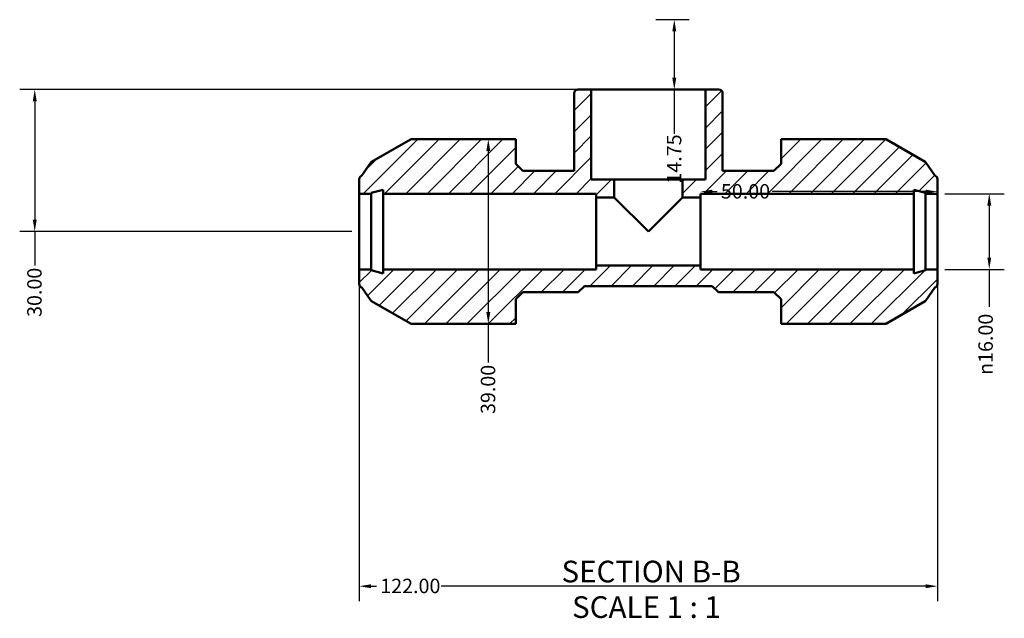
# Model space of a CAD drawing. Units: millimetres. Extents: x 0 to 901, y -216 to 597.
# Drawn here: x 291 to 499, y -216 to -89 of the extents above; entities that cross this region are included whole.
import ezdxf

# ---------------------------------------------------------------- set-up
doc = ezdxf.new("R2010")
doc.units = ezdxf.units.MM
for name, color, linetype, lineweight in [('Dimension (ANSI)', 7, 'Continuous', 25), ('Hatch (ANSI)', 7, 'Continuous', 18), ('Symbol (ANSI)', 7, 'Continuous', 25), ('Visible (ANSI)', 7, 'Continuous', 50)]:
    doc.layers.add(name, color=color, linetype=linetype, lineweight=lineweight)
doc.styles.add('Label Text (ANSI)', font='tahoma.ttf')
doc.styles.add('Note Text (ANSI)', font='tahoma.ttf')
doc.dimstyles.new('Default - mm (ANSI)', dxfattribs={"dimtxt": 3.048, "dimasz": 2.5, "dimexe": 3.175, "dimexo": 1.6002, "dimgap": 0.8, "dimtad": 0, "dimtoh": 1, "dimrnd": 1e-08, "dimzin": 4, "dimdsep": 46, "dimtxsty": 'Note Text (ANSI)', "dimcen": 0.09, "dimdle": 10, "dimclrd": 256, "dimclre": 256, "dimclrt": 256, "dimadec": 1, "dimazin": 1, "dimtfac": 1, "dimtofl": 0, "dimtmove": 0, "dimatfit": 3, "dimfxl": 1, "dimtolj": 1, "dimtzin": 4, "dimlwd": -1, "dimlwe": -1, "dimarcsym": 0})

# ---------------------------------------------------------------- blocks, each defined once
blk = doc.blocks.new('*D7')
at = {"layer": 'Defpoints', "color": 0, "transparency": 16777216}
for p in [(484.53, -126.06), (484.53, -142.06), (495.48, -142.06)]:
    blk.add_point(p, dxfattribs=at)
at = {"layer": 'Dimension (ANSI)', "transparency": 16777216}
for p, q in [((486.13, -126.06), (498.65, -126.06)), ((495.48, -128.56), (495.48, -139.56)), ((486.13, -142.06), (498.65, -142.06)), ((495.48, -142.06), (495.48, -149.99))]:
    blk.add_line(p, q, dxfattribs=at)
for points in [[(495.06, -128.56), (495.89, -128.56), (495.48, -126.06)], [(495.06, -139.56), (495.89, -139.56), (495.48, -142.06)]]:
    blk.add_solid(points, dxfattribs=at)
at = {"layer": 'Dimension (ANSI)', "transparency": 16777216, "insert": (493.18, -164.34), "char_height": 3.048, "attachment_point": 1, "rotation": 90, "style": 'Note Text (ANSI)'}
blk.add_mtext('\\A1;\\fAIGDT|b0|i0;\\H3.0480;\\ln\\fTahoma|b0|i0;\\H3.0480;16.00', dxfattribs=at)
blk = doc.blocks.new('*D8')
at = {"layer": 'Defpoints', "color": 0, "transparency": 16777216}
for p in [(434.53, -125.63), (434.53, -134.06), (484.53, -134.06)]:
    blk.add_point(p, dxfattribs=at)
at = {"layer": 'Dimension (ANSI)', "transparency": 16777216}
for p, q in [((437.03, -125.63), (438.04, -125.63)), ((482.03, -125.63), (449.64, -125.63))]:
    blk.add_line(p, q, dxfattribs=at)
for points in [[(437.03, -125.21), (437.03, -126.04), (434.53, -125.63)], [(482.03, -125.21), (482.03, -126.04), (484.53, -125.63)]]:
    blk.add_solid(points, dxfattribs=at)
at = {"layer": 'Dimension (ANSI)', "transparency": 16777216, "insert": (438.84, -124.04), "char_height": 3.048, "attachment_point": 1, "style": 'Note Text (ANSI)'}
blk.add_mtext('\\A1;50.00', dxfattribs=at)
blk = doc.blocks.new('*D9')
at = {"layer": 'Defpoints', "color": 0, "transparency": 16777216}
for p in [(362.53, -142.06), (484.53, -142.06), (362.53, -208.96)]:
    blk.add_point(p, dxfattribs=at)
at = {"layer": 'Dimension (ANSI)', "transparency": 16777216}
for p, q in [((362.53, -143.66), (362.53, -212.14)), ((484.53, -143.66), (484.53, -212.14)), ((365.03, -208.96), (366.15, -208.96)), ((482.03, -208.96), (379.82, -208.96))]:
    blk.add_line(p, q, dxfattribs=at)
for points in [[(365.03, -208.55), (365.03, -209.38), (362.53, -208.96)], [(482.03, -208.55), (482.03, -209.38), (484.53, -208.96)]]:
    blk.add_solid(points, dxfattribs=at)
at = {"layer": 'Dimension (ANSI)', "transparency": 16777216, "insert": (366.95, -207.38), "char_height": 3.048, "attachment_point": 1, "style": 'Note Text (ANSI)'}
blk.add_mtext('\\A1;122.00', dxfattribs=at)
blk = doc.blocks.new('*D10')
at = {"layer": 'Defpoints', "color": 0, "transparency": 16777216}
for p in [(411.47, -104.06), (294.03, -134.06), (362.53, -134.06)]:
    blk.add_point(p, dxfattribs=at)
at = {"layer": 'Dimension (ANSI)', "transparency": 16777216}
for p, q in [((409.87, -104.06), (290.86, -104.06)), ((294.03, -106.56), (294.03, -131.56)), ((360.93, -134.06), (290.86, -134.06)), ((294.03, -134.06), (294.03, -141.24))]:
    blk.add_line(p, q, dxfattribs=at)
for points in [[(293.62, -106.56), (294.45, -106.56), (294.03, -104.06)], [(293.62, -131.56), (294.45, -131.56), (294.03, -134.06)]]:
    blk.add_solid(points, dxfattribs=at)
at = {"layer": 'Dimension (ANSI)', "transparency": 16777216, "insert": (292.44, -152.09), "char_height": 3.048, "attachment_point": 1, "rotation": 90, "style": 'Note Text (ANSI)'}
blk.add_mtext('\\A1;30.00', dxfattribs=at)
blk = doc.blocks.new('*D11')
at = {"layer": 'Defpoints', "color": 0, "transparency": 16777216}
for p in [(423.53, -89.31), (429, -89.31), (423.53, -104.06)]:
    blk.add_point(p, dxfattribs=at)
at = {"layer": 'Dimension (ANSI)', "transparency": 16777216}
for p, q in [((425.13, -89.31), (432.17, -89.31)), ((429, -91.81), (429, -101.56)), ((429, -104.06), (429, -113.39))]:
    blk.add_line(p, q, dxfattribs=at)
for points in [[(428.58, -91.81), (429.42, -91.81), (429, -89.31)], [(428.58, -101.56), (429.42, -101.56), (429, -104.06)]]:
    blk.add_solid(points, dxfattribs=at)
at = {"layer": 'Dimension (ANSI)', "transparency": 16777216, "insert": (427.44, -123.93), "char_height": 3.048, "attachment_point": 1, "rotation": 90, "style": 'Note Text (ANSI)'}
blk.add_mtext('\\A1;14.75', dxfattribs=at)
blk = doc.blocks.new('*D12')
at = {"layer": 'Defpoints', "color": 0, "transparency": 16777216}
for p in [(389.75, -114.56), (389.75, -153.56), (389.75, -153.56)]:
    blk.add_point(p, dxfattribs=at)
at = {"layer": 'Dimension (ANSI)', "transparency": 16777216}
for p, q in [((389.75, -117.06), (389.75, -151.06)), ((389.75, -153.56), (389.75, -161.74))]:
    blk.add_line(p, q, dxfattribs=at)
for points in [[(389.34, -117.06), (390.17, -117.06), (389.75, -114.56)], [(389.34, -151.06), (390.17, -151.06), (389.75, -153.56)]]:
    blk.add_solid(points, dxfattribs=at)
at = {"layer": 'Dimension (ANSI)', "transparency": 16777216, "insert": (388.17, -172.59), "char_height": 3.048, "attachment_point": 1, "rotation": 90, "style": 'Note Text (ANSI)'}
blk.add_mtext('\\A1;39.00', dxfattribs=at)

msp = doc.modelspace()

# ---------------------------------------------------------------- hatches: boundary and pattern name
at = {"layer": 'Hatch (ANSI)'}
h = msp.add_hatch(dxfattribs=at)
h.set_pattern_fill('ANSI31', color=256, scale=25.4, style=0)
h.set_pattern_definition([(45, (0, 0), (-2.245064, 2.245064), [])])
edge = h.paths.add_edge_path()
edge.add_line((434.532, -142.064), (434.532, -141.264))
edge.add_line((434.532, -141.264), (412.532, -141.264))
edge.add_line((412.532, -141.264), (412.532, -142.064))
edge.add_line((412.532, -142.064), (367.532, -142.064))
edge.add_line((367.532, -142.064), (367.532, -142.894))
edge.add_line((367.532, -142.894), (365.032, -142.224))
edge.add_line((365.032, -142.224), (365.032, -142.064))
edge.add_line((365.032, -142.064), (362.532, -142.064))
edge.add_line((362.532, -142.064), (362.532, -145.157))
edge.add_ellipse((363.332, -145.157), major_axis=(-0.8, 0), ratio=1, start_angle=0, end_angle=70.11342)
edge.add_line((363.06, -145.909), (364.971, -148.633))
edge.add_ellipse((365.364, -148.357), major_axis=(-0.393, -0.276), ratio=1, start_angle=0, end_angle=24.94329)
edge.add_line((365.124, -148.773), (373.311, -153.5))
edge.add_ellipse((373.551, -153.084), major_axis=(-0.24, -0.416), ratio=1, start_angle=0, end_angle=30)
edge.add_line((373.551, -153.564), (393.032, -153.564))
edge.add_line((393.032, -153.564), (395.532, -153.564))
edge.add_line((395.532, -153.564), (395.532, -148.364))
edge.add_line((395.532, -148.364), (397.032, -146.864))
edge.add_line((397.032, -146.864), (408.752, -146.864))
edge.add_line((408.752, -146.864), (410.032, -145.584))
edge.add_line((410.032, -145.584), (437.032, -145.584))
edge.add_line((437.032, -145.584), (438.312, -146.864))
edge.add_line((438.312, -146.864), (450.032, -146.864))
edge.add_line((450.032, -146.864), (451.532, -148.364))
edge.add_line((451.532, -148.364), (451.532, -153.564))
edge.add_line((451.532, -153.564), (454.032, -153.564))
edge.add_line((454.032, -153.564), (473.514, -153.564))
edge.add_ellipse((473.514, -153.084), major_axis=(0, -0.48), ratio=1, start_angle=0, end_angle=30)
edge.add_line((473.754, -153.5), (481.94, -148.773))
edge.add_ellipse((481.7, -148.357), major_axis=(0.24, -0.416), ratio=1, start_angle=0, end_angle=24.94329)
edge.add_line((482.093, -148.633), (484.004, -145.909))
edge.add_ellipse((483.732, -145.157), major_axis=(0.272, -0.752), ratio=1, start_angle=0, end_angle=70.11342)
edge.add_line((484.532, -145.157), (484.532, -142.064))
edge.add_line((484.532, -142.064), (482.032, -142.064))
edge.add_line((482.032, -142.064), (482.032, -142.224))
edge.add_line((482.032, -142.224), (479.532, -142.894))
edge.add_line((479.532, -142.894), (479.532, -142.064))
edge.add_line((479.532, -142.064), (434.532, -142.064))
edge = h.paths.add_edge_path()
edge.add_ellipse((438.408, -104.864), major_axis=(0.8, 0), ratio=1, start_angle=0, end_angle=90)
edge.add_line((438.408, -104.064), (435.591, -104.064))
edge.add_line((435.591, -104.064), (435.591, -123.064))
edge.add_line((435.591, -123.064), (430.732, -123.064))
edge.add_line((430.732, -123.064), (430.732, -126.864))
edge.add_line((430.732, -126.864), (434.532, -126.864))
edge.add_line((434.532, -126.864), (434.532, -126.064))
edge.add_line((434.532, -126.064), (479.532, -126.064))
edge.add_line((479.532, -126.064), (479.532, -125.234))
edge.add_line((479.532, -125.234), (482.032, -125.904))
edge.add_line((482.032, -125.904), (482.032, -126.064))
edge.add_line((482.032, -126.064), (484.532, -126.064))
edge.add_line((484.532, -126.064), (484.532, -122.971))
edge.add_ellipse((483.732, -122.971), major_axis=(0.8, 0), ratio=1, start_angle=0, end_angle=70.11342)
edge.add_line((484.004, -122.219), (482.093, -119.495))
edge.add_ellipse((481.7, -119.771), major_axis=(0.393, 0.276), ratio=1, start_angle=0, end_angle=24.94329)
edge.add_line((481.94, -119.355), (473.754, -114.628))
edge.add_ellipse((473.514, -115.044), major_axis=(0.24, 0.416), ratio=1, start_angle=0, end_angle=30)
edge.add_line((473.514, -114.564), (454.032, -114.564))
edge.add_line((454.032, -114.564), (451.532, -114.564))
edge.add_line((451.532, -114.564), (451.532, -119.764))
edge.add_line((451.532, -119.764), (450.032, -121.264))
edge.add_line((450.032, -121.264), (439.208, -121.264))
edge.add_line((439.208, -121.264), (439.208, -104.864))
edge = h.paths.add_edge_path()
edge.add_ellipse((408.656, -104.864), major_axis=(0, 0.8), ratio=1, start_angle=0, end_angle=90)
edge.add_line((407.856, -104.864), (407.856, -121.264))
edge.add_line((407.856, -121.264), (397.032, -121.264))
edge.add_line((397.032, -121.264), (395.532, -119.764))
edge.add_line((395.532, -119.764), (395.532, -114.564))
edge.add_line((395.532, -114.564), (393.032, -114.564))
edge.add_line((393.032, -114.564), (373.551, -114.564))
edge.add_ellipse((373.551, -115.044), major_axis=(0, 0.48), ratio=1, start_angle=0, end_angle=30)
edge.add_line((373.311, -114.628), (365.124, -119.355))
edge.add_ellipse((365.364, -119.771), major_axis=(-0.24, 0.416), ratio=1, start_angle=0, end_angle=24.94329)
edge.add_line((364.971, -119.495), (363.06, -122.219))
edge.add_ellipse((363.332, -122.971), major_axis=(-0.272, 0.752), ratio=1, start_angle=0, end_angle=70.11342)
edge.add_line((362.532, -122.971), (362.532, -126.064))
edge.add_line((362.532, -126.064), (365.032, -126.064))
edge.add_line((365.032, -126.064), (365.032, -125.904))
edge.add_line((365.032, -125.904), (367.532, -125.234))
edge.add_line((367.532, -125.234), (367.532, -126.064))
edge.add_line((367.532, -126.064), (412.532, -126.064))
edge.add_line((412.532, -126.064), (412.532, -126.864))
edge.add_line((412.532, -126.864), (416.332, -126.864))
edge.add_line((416.332, -126.864), (416.332, -123.064))
edge.add_line((416.332, -123.064), (411.474, -123.064))
edge.add_line((411.474, -123.064), (411.474, -104.064))
edge.add_line((411.474, -104.064), (408.656, -104.064))

# ---------------------------------------------------------------- linework, layer by layer
at = {"layer": 'Visible (ANSI)'}
for p, q in [((407.856, -104.864), (407.856, -121.264)), ((411.474, -104.064), (408.656, -104.064)), ((411.474, -123.064), (411.474, -104.064)), ((435.591, -104.064), (411.474, -104.064)), ((438.408, -104.064), (435.591, -104.064)), ((435.591, -104.064), (435.591, -123.064)), ((439.208, -121.264), (439.208, -104.864)), ((373.311, -114.628), (365.124, -119.355)), ((393.032, -114.564), (373.551, -114.564)), ((395.532, -114.564), (393.032, -114.564)), ((395.532, -119.764), (395.532, -114.564)), ((454.032, -114.564), (451.532, -114.564)), ((451.532, -114.564), (451.532, -119.764)), ((473.514, -114.564), (454.032, -114.564)), ((481.94, -119.355), (473.754, -114.628)), ((364.971, -119.495), (363.06, -122.219)), ((397.032, -121.264), (395.532, -119.764)), ((451.532, -119.764), (450.032, -121.264)), ((484.004, -122.219), (482.093, -119.495)), ((407.856, -121.264), (397.032, -121.264)), ((450.032, -121.264), (439.208, -121.264)), ((362.532, -122.971), (362.532, -126.064)), ((416.332, -123.064), (411.474, -123.064)), ((416.332, -126.864), (416.332, -123.064)), ((430.732, -123.064), (416.332, -123.064)), ((435.591, -123.064), (430.732, -123.064)), ((430.732, -123.064), (430.732, -126.864)), ((484.532, -126.064), (484.532, -122.971)), ((362.532, -126.064), (365.032, -126.064)), ((362.532, -142.064), (362.532, -126.064)), ((365.032, -125.904), (367.532, -125.234)), ((365.032, -126.064), (365.032, -125.904)), ((365.032, -142.064), (365.032, -126.064)), ((367.532, -125.234), (367.532, -126.064)), ((367.532, -126.064), (412.532, -126.064)), ((367.532, -142.064), (367.532, -126.064)), ((412.532, -126.064), (412.532, -126.864)), ((434.532, -126.864), (434.532, -126.064)), ((434.532, -126.064), (479.532, -126.064)), ((479.532, -126.064), (479.532, -125.234)), ((479.532, -125.234), (482.032, -125.904)), ((479.532, -142.064), (479.532, -126.064)), ((482.032, -125.904), (482.032, -126.064)), ((482.032, -126.064), (484.532, -126.064)), ((482.032, -142.064), (482.032, -126.064)), ((484.532, -142.064), (484.532, -126.064)), ((412.532, -126.864), (416.332, -126.864)), ((412.532, -141.264), (412.532, -126.864)), ((423.532, -134.064), (416.332, -126.864)), ((430.732, -126.864), (423.532, -134.064)), ((430.732, -126.864), (434.532, -126.864)), ((434.532, -141.264), (434.532, -126.864)), ((434.532, -141.264), (412.532, -141.264)), ((412.532, -141.264), (412.532, -142.064)), ((434.532, -142.064), (434.532, -141.264)), ((365.032, -142.064), (362.532, -142.064)), ((362.532, -142.064), (362.532, -145.157)), ((365.032, -142.224), (365.032, -142.064)), ((367.532, -142.894), (365.032, -142.224)), ((412.532, -142.064), (367.532, -142.064)), ((367.532, -142.064), (367.532, -142.894)), ((479.532, -142.064), (434.532, -142.064)), ((479.532, -142.894), (479.532, -142.064)), ((482.032, -142.224), (479.532, -142.894)), ((484.532, -142.064), (482.032, -142.064)), ((482.032, -142.064), (482.032, -142.224)), ((484.532, -145.157), (484.532, -142.064)), ((363.06, -145.909), (364.971, -148.633)), ((395.532, -148.364), (397.032, -146.864)), ((397.032, -146.864), (408.752, -146.864)), ((408.752, -146.864), (410.032, -145.584)), ((410.032, -145.584), (437.032, -145.584)), ((437.032, -145.584), (438.312, -146.864)), ((438.312, -146.864), (450.032, -146.864)), ((450.032, -146.864), (451.532, -148.364)), ((482.093, -148.633), (484.004, -145.909)), ((365.124, -148.773), (373.311, -153.5)), ((395.532, -153.564), (395.532, -148.364)), ((451.532, -148.364), (451.532, -153.564)), ((473.754, -153.5), (481.94, -148.773)), ((373.551, -153.564), (393.032, -153.564)), ((393.032, -153.564), (395.532, -153.564)), ((451.532, -153.564), (454.032, -153.564)), ((454.032, -153.564), (473.514, -153.564))]:
    msp.add_line(p, q, dxfattribs=at)
for centre, radius, start, end in [((408.656, -104.864), 0.8, 90, 180), ((438.408, -104.864), 0.8, 0, 90), ((373.551, -115.044), 0.48, 90, 120), ((473.514, -115.044), 0.48, 60, 90), ((365.364, -119.771), 0.48, 120, 144.94329), ((481.7, -119.771), 0.48, 35.05671, 60), ((363.332, -122.971), 0.8, 109.88658, 180), ((483.732, -122.971), 0.8, 0, 70.11342), ((363.332, -145.157), 0.8, 180, 250.11342), ((483.732, -145.157), 0.8, 289.88658, 0), ((365.364, -148.357), 0.48, 215.05671, 240), ((481.7, -148.357), 0.48, 300, 324.94329), ((373.551, -153.084), 0.48, 240, 270), ((473.514, -153.084), 0.48, 270, 300)]:
    msp.add_arc(centre, radius, start, end, dxfattribs=at)

# ---------------------------------------------------------------- texts
at = {"layer": 'Symbol (ANSI)', "char_height": 4.572, "attachment_point": 7, "style": 'Label Text (ANSI)'}
for s, insert in [('SECTION B-B', (405.204, -209.579)), ('SCALE 1 : 1', (407.427, -217.091))]:
    msp.add_mtext(s, dxfattribs=dict(at, insert=insert))

# ---------------------------------------------------------------- dimensions: what is measured, and where the dimension line sits
at = {"layer": 'Dimension (ANSI)'}
for base, p1, p2, angle, override, picture, middle in [((429, -89.314), (423.532, -104.064), (423.532, -89.314), 270, {"dimtoh": 0, "dimdec": 2, "dimse1": 1, "dimtp": 0, "dimtm": 0, "dimtdec": 2, "dimatfit": 2}, '*D11', (429, -119.064)), ((294.032, -134.064), (411.474, -104.064), (362.532, -134.064), 90, {"dimtoh": 0, "dimdec": 2, "dimtp": 0, "dimtm": 0, "dimtdec": 2, "dimatfit": 2}, '*D10', (294.032, -147.064)), ((389.753, -153.564), (389.753, -114.564), (389.753, -153.564), 90, {"dimtoh": 0, "dimdec": 2, "dimse1": 1, "dimse2": 1, "dimtp": 0, "dimtm": 0, "dimtdec": 2, "dimatfit": 2}, '*D12', (389.753, -167.564)), ((434.532, -125.628), (484.532, -134.064), (434.532, -134.064), 180, {"dimtoh": 0, "dimdec": 2, "dimse1": 1, "dimse2": 1, "dimtp": 0, "dimtm": 0, "dimtdec": 2, "dimatfit": 1}, '*D8', (443.842, -125.628)), ((362.532, -208.965), (484.532, -142.064), (362.532, -142.064), 180, {"dimtoh": 0, "dimdec": 2, "dimtp": 0, "dimtm": 0, "dimtdec": 2, "dimatfit": 1}, '*D9', (372.985, -208.965))]:
    dim = msp.add_linear_dim(base=base, p1=p1, p2=p2, angle=angle, dimstyle='Default - mm (ANSI)', override=override, dxfattribs=at)
    dim.commit()
    dim.dimension.update_dxf_attribs({"geometry": picture, "text_midpoint": middle, "dimtype": 160})
dim = msp.add_linear_dim(base=(495.475, -142.064), p1=(484.532, -126.064), p2=(484.532, -142.064), angle=90, text='\\fAIGDT|b0|i0;\\H3.0480;\\ln\\fTahoma|b0|i0;\\H3.0480;<>', dimstyle='Default - mm (ANSI)', override={"dimtoh": 0, "dimdec": 2, "dimtp": 0, "dimtm": 0, "dimtdec": 2, "dimatfit": 2}, dxfattribs=at)
dim.commit()
dim.dimension.update_dxf_attribs({"geometry": '*D7', "text_midpoint": (495.475, -157.564), "dimtype": 160})

doc.saveas('drawing.dxf')
